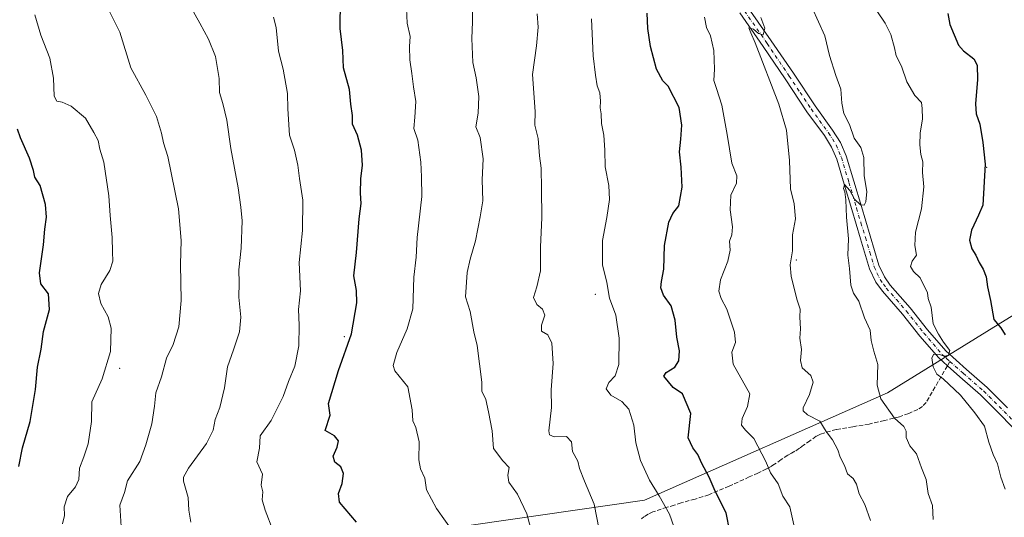
# Model space of a CAD drawing. Units: metres. Extents: x 597085 to 600525, y 4738369 to 4740731.
# Drawn here: x 598124 to 598497, y 4740093 to 4740281 of the extents above; entities that cross this region are included whole.
import ezdxf

# ---------------------------------------------------------------- set-up
doc = ezdxf.new("R2010")
doc.units = ezdxf.units.M
doc.header["$MEASUREMENT"] = 0
doc.linetypes.add('DGN Style 3', pattern=[2.307223458686699, 1.648016756204785, -0.6592067024819142])
doc.linetypes.add('DGN Style 4', pattern=[2.6384748266838614, 1.318413404963828, -0.6592067024819142, 0.001648016756204785, -0.6592067024819142])
for name, color, linetype, lineweight in [('Arbolado forestal CxS', 92, 'Continuous', 0), ('Centroide de Edificación ligera', 7, 'Continuous', 0), ('Curva de nivel maestra', 30, 'Continuous', 30), ('Curva de nivel normal', 30, 'Continuous', 0), ('Matorral CxS', 135, 'Continuous', 0), ('Pista no pavimentada Cxs', 111, 'Continuous', 0), ('Pista no pavimentada eje', 91, 'DGN Style 4', 0), ('Senda', 7, 'DGN Style 3', 0), ('Senda no paivmentada conexión', 7, 'DGN Style 3', 0)]:
    doc.layers.add(name, color=color, linetype=linetype, lineweight=lineweight)

# ---------------------------------------------------------------- blocks, each defined once
blk = doc.blocks.new('*U25')
at = {"layer": 'Pista no pavimentada Cxs', "color": 111, "linetype": 'Continuous', "lineweight": 0}
for points in [[(598502.8101000005, 4740123.640100001, 628.3160999999964), (598495.2701000003, 4740131.390100001, 631.3028999999951), (598487.6901000004, 4740138.950099999, 631.8675999999978), (598479.8701, 4740145.7301, 630.5032999999967), (598475.1901000004, 4740149.940099999, 631.4428999999947), (598471.9001000002, 4740152.9101, 631.5262999999978), (598464.7901, 4740161.140100001, 632.8999999999943), (598458.2600999996, 4740169.420100001, 635.1913000000059), (598450.6001000004, 4740178.120100001, 635.7782000000007), (598448.0900999998, 4740181.600099999, 636.1968000000053), (598445.7301000003, 4740186.640100001, 636.909599999999), (598442.3300999999, 4740197.960100001, 638.1998000000021), (598439.0100999996, 4740209.050100001, 639.258799999996), (598436.1401000004, 4740218.670100001, 640.5170000000071), (598433.3201000001, 4740228.0601, 639.3280999999988), (598431.3601000002, 4740232.640100001, 638.6444000000047), (598428.6300999997, 4740236.9901, 639.5188999999956), (598422.0601000005, 4740246.040100001, 642.1938999999984), (598413.7600999996, 4740258.460100001, 642.2878000000055), (598405.4401000004, 4740270.7501, 643.821299999996), (598396.6001000004, 4740283.470100001, 645.9309999999969)], [(598390.8601000002, 4740298.370100001, 647.5868999999948), (598408.5601000005, 4740272.890100001, 643.596000000005), (598416.9001000002, 4740260.5701, 641.0148999999947), (598425.1601, 4740248.200099999, 641.6267999999982), (598431.7600999996, 4740239.110099999, 640.3959999999934), (598434.7200999996, 4740234.4001, 639.3843999999954), (598436.8800999997, 4740229.350099999, 638.0724000000046), (598439.7600999996, 4740219.7601, 639.5035999999964), (598442.6401000004, 4740210.130100001, 637.4266000000061), (598445.9501, 4740199.040100001, 638.4265000000014), (598449.2801000001, 4740187.9901, 635.9364999999962), (598451.3601000002, 4740183.530099999, 635.9948000000004), (598453.5601000005, 4740180.4901, 635.5390000000043), (598461.1601, 4740171.850099999, 634.4278999999951), (598467.7100999998, 4740163.540100001, 631.7222999999941), (598474.6001000004, 4740155.5601, 631.7451000000001), (598482.3800999997, 4740148.5601, 630.5138000000006), (598490.2701000003, 4740141.720100001, 629.4320000000008), (598497.9600999998, 4740134.050100001, 628.7661999999982)]]:
    blk.add_polyline3d(points, dxfattribs=at)

msp = doc.modelspace()

# ---------------------------------------------------------------- linework, layer by layer
at = {"layer": 'Arbolado forestal CxS', "color": 92, "linetype": 'Continuous', "lineweight": 0}
for points in [[(598536.4323000005, 4740204.2061, 615.1543999999994), (598504.6606999999, 4740171.8245, 623.8009000000021), (598452.5551000005, 4740139.6801, 634.8956999999937), (598360.5872999998, 4740099.133300001, 656.6581000000006), (598268.7220999999, 4740085.9035, 673.2807999999932), (598234.8356999997, 4740064.278899999, 680.0374000000012), (598223.2260999996, 4740040.548900001, 683.6833999999944), (598228.0427000001, 4740021.585899999, 684.0547999999981), (598187.7565000001, 4740002.3773, 691.7307000000001), (598161.1693000002, 4739997.410700001, 696.4805000000051), (598133.6579, 4739987.490499999, 702.2356000000001)], [(598504.6606999999, 4740171.8245, 623.8009000000021), (598452.5551000005, 4740139.6801, 634.8956999999937), (598360.5872999998, 4740099.133300001, 656.6581000000006), (598268.7220999999, 4740085.9035, 673.2807999999932), (598234.8356999997, 4740064.278899999, 680.0374000000012), (598223.2260999996, 4740040.548900001, 683.6833999999944), (598228.0427000001, 4740021.585899999, 684.0547999999981), (598187.7565000001, 4740002.3773, 691.7307000000001), (598161.1693000002, 4739997.410700001, 696.4805000000051), (598133.6579, 4739987.490499999, 702.2356000000001), (598122.0541000003, 4739983.306299999, 704.0994999999967), (598087.8213000001, 4739974.9091, 709.317200000005), (598051.2402999997, 4739971.6205, 715.511799999993), (598034.1215000004, 4739973.2775, 717.4446999999927), (597994.3617000004, 4739973.8301, 723.9713000000047), (597946.3185000002, 4739972.174100001, 732.204700000002), (597901.5887000002, 4739972.174500001, 741.8415999999997)]]:
    msp.add_polyline3d(points, dxfattribs=at)
at = {"layer": 'Centroide de Edificación ligera', "color": 7, "linetype": 'Continuous', "lineweight": 0}
for p in [(598490, 4740225, 633.6000000000058), (598418, 4740190, 649.4330000000045), (598342, 4740177, 666.7532999999967), (598247, 4740161, 687.8880999999965), (598162, 4740149, 705.8546000000061)]:
    msp.add_point(p, dxfattribs=at)
at = {"layer": 'Curva de nivel maestra', "color": 30, "linetype": 'Continuous', "lineweight": 30, "flags": 128}
for points, elevation in [([(598251.5199999996, 4740090.7601), (598245.1100000005, 4740098.420100001), (598244.7400000002, 4740101.620100001), (598246.1299999999, 4740105.470100001), (598246.5999999996, 4740109.190099999), (598245.6500000004, 4740111.6801), (598243.3600000005, 4740113.520099999), (598242.7999999998, 4740115.800100001), (598244.25, 4740119.140100001), (598244.7199999997, 4740121.530099999), (598243.29, 4740123.5001), (598239.7300000006, 4740125.470100001), (598241.6200000001, 4740131.3201), (598241, 4740135.6801), (598244.7699999996, 4740148.1801), (598249.6799999997, 4740162.0801), (598251.7300000006, 4740173.800100001), (598251.6200000001, 4740178.360099999), (598250.5700000003, 4740183.960100001), (598251.6299999999, 4740192.8301), (598252.6100000005, 4740205.470100001), (598253.2800000003, 4740211.340100001), (598253.0599999996, 4740215.170100001), (598253.2400000002, 4740220.6501), (598253.7999999998, 4740225.880100001), (598253.4500000002, 4740231.460100001), (598251.9500000002, 4740237.130100001), (598250.0999999996, 4740241.270099999), (598250.0899999999, 4740244.550100001), (598249.4800000006, 4740248.920100001), (598248.8799999999, 4740254.390100001), (598246.6600000003, 4740262.6801), (598246.4100000003, 4740269.140100001), (598245.4199999999, 4740277.4801), (598245.5199999996, 4740288.350099999)], 675), ([(598392.8399999999, 4740087.2401), (598391.4199999999, 4740094.360099999), (598387.3499999996, 4740102.5801), (598385.0800000001, 4740107.8101), (598382.25, 4740113.030099999), (598380.6900000004, 4740116.4301), (598378.8700000001, 4740118.940099999), (598377.1100000005, 4740122.640100001), (598378.1100000005, 4740131.850099999), (598374.9000000004, 4740139.280099999), (598371.4600000001, 4740141.710100001), (598367.8499999996, 4740146.030099999), (598368.7800000003, 4740147.470100001), (598372.04, 4740149.470100001), (598373.5599999996, 4740151.800100001), (598373.79, 4740155.610099999), (598372.8200000003, 4740160.710100001), (598372.2000000002, 4740167.1601), (598370.6100000005, 4740172.5701), (598367.7800000003, 4740176.710100001), (598366.7300000006, 4740179.4001), (598366.9699999997, 4740181.800100001), (598367.9400000004, 4740186.470100001), (598368.1799999997, 4740195.5001), (598369.7199999997, 4740204.2401), (598371.3300000001, 4740207.5001), (598373.5999999996, 4740210.470100001), (598374.8799999999, 4740217.470100001), (598374.4900000002, 4740225.0801), (598373.7599999999, 4740230.9101), (598374.3600000005, 4740235.610099999), (598374.7000000002, 4740240.9901), (598373.6799999997, 4740247.640100001), (598369.4800000006, 4740255.640100001), (598367.5300000003, 4740257.6601), (598365.1200000001, 4740262.0701), (598362.8099999996, 4740270.720100001), (598361.8200000003, 4740277.4801), (598361.6299999999, 4740283.270099999)], 650), ([(598475.3899999997, 4740283.1501), (598476.1600000003, 4740279.0701), (598479.4500000002, 4740271.2301), (598481.25, 4740269.120100001), (598485.1500000004, 4740266.090100001), (598486.4500000002, 4740263.670100001), (598486.5899999999, 4740258.2301), (598485.7999999998, 4740249.0001), (598486.0800000001, 4740245.220100001), (598487.5300000003, 4740241.380100001), (598488.5800000001, 4740234.380100001), (598489.5, 4740226.2601), (598488.6600000003, 4740210.670100001), (598486.9699999997, 4740206.890100001), (598484.2599999999, 4740201.300100001), (598483.5599999996, 4740197.440099999), (598484.4400000004, 4740194.2401), (598486.0099999999, 4740191.7401), (598487.2400000002, 4740188.970100001), (598488.7800000003, 4740186.5101), (598489.8899999997, 4740183.620100001), (598490.4100000003, 4740179.8101), (598491.5199999996, 4740174.5801), (598492.8200000003, 4740167.4001), (598495.4400000004, 4740164.3301), (598497.0899999999, 4740161.6601)], 625), ([(598123.7800000003, 4740111.860099999), (598125.2000000002, 4740118.950099999), (598128.1399999997, 4740128.890100001), (598130.0999999996, 4740141.040100001), (598130.8899999997, 4740149.390100001), (598132.2400000002, 4740156.1801), (598133.1699999999, 4740162.920100001), (598135.4500000002, 4740171.200099999), (598135.0199999996, 4740177.110099999), (598132.1299999999, 4740180.880100001), (598131.6299999999, 4740185.040100001), (598133.1799999997, 4740195.640100001), (598133.6600000003, 4740201.590100001), (598134.2999999998, 4740206.100099999), (598133.8899999997, 4740210.940099999), (598131.8799999999, 4740218.1801), (598129.8799999999, 4740221.300100001), (598129.3600000005, 4740223.770099999), (598127.8099999996, 4740228.470100001), (598124.4600000001, 4740236.110099999), (598123.2999999998, 4740239.4001)], 700)]:
    msp.add_lwpolyline(points, dxfattribs=dict(at, elevation=elevation))
at = {"layer": 'Curva de nivel normal', "color": 30, "linetype": 'Continuous', "lineweight": 0, "flags": 128}
for points, elevation in [([(598288.6100000005, 4740086.440099999), (598281.8700000001, 4740095.9301), (598278.1200000001, 4740103.020099999), (598277.4600000001, 4740107.420100001), (598275.7699999996, 4740110.940099999), (598275.1399999997, 4740114.420100001), (598275.2999999998, 4740121.1601), (598273.9699999997, 4740126.640100001), (598272.9400000004, 4740129.140100001), (598272.6200000001, 4740133.300100001), (598271.04, 4740141.940099999), (598266.0999999996, 4740148.040100001), (598265.4500000002, 4740150.030099999), (598266.8200000003, 4740154.950099999), (598270.7599999999, 4740163.950099999), (598272.9299999997, 4740171.470100001), (598273.3099999996, 4740183.4101), (598274.1600000003, 4740191.0101), (598274.4800000006, 4740198.4101), (598276.2699999996, 4740213.9801), (598276.1299999999, 4740221.4101), (598275.8600000005, 4740226.920100001), (598274.7400000002, 4740235.3201), (598273.2599999999, 4740239.6801), (598273.6900000004, 4740243.920100001), (598274, 4740249.890100001), (598273.1100000005, 4740255.4101), (598272.5499999998, 4740260.470100001), (598271.7400000002, 4740265.610099999), (598271.6500000004, 4740270.7601), (598271.8300000001, 4740274.440099999), (598270.7000000002, 4740279.5601), (598270.3200000003, 4740287.8101)], 670), ([(598295.5800000001, 4740288.4901), (598295.5300000003, 4740280.0701), (598295.2699999996, 4740273.7301), (598295.6600000003, 4740264.710100001), (598296.8399999999, 4740258.8101), (598297.8399999999, 4740251.8101), (598297.6200000001, 4740245.540100001), (598296.7800000003, 4740240.380100001), (598298.3300000001, 4740236.2601), (598299.5700000003, 4740228.200099999), (598299.1900000004, 4740220.2601), (598299.4199999999, 4740212.3201), (598298.3799999999, 4740206.300100001), (598296.5800000001, 4740197.200099999), (598294.5300000003, 4740190.270099999), (598293.4900000002, 4740185.280099999), (598292.7800000003, 4740176.020099999), (598294.6299999999, 4740170.540100001), (598295.9600000001, 4740162.8201), (598297.2699999996, 4740157.6801), (598298.9699999997, 4740143.690099999), (598299.0199999996, 4740140.3301), (598300.5, 4740137.200099999), (598301.5700000003, 4740132.470100001), (598302.9600000001, 4740125.360099999), (598303.4500000002, 4740118.610099999), (598306.9000000004, 4740113.970100001), (598309.29, 4740111.440099999), (598308.8399999999, 4740108.5801), (598309.2199999997, 4740105.960100001), (598312.4600000001, 4740101.420100001), (598316, 4740093.950099999), (598317.6100000005, 4740088.2501)], 665), ([(598157.75, 4740284.7501), (598161.9800000006, 4740276.0801), (598166.1399999997, 4740262.5701), (598171.7999999998, 4740252.2401), (598175.8399999999, 4740244.190099999), (598177.8300000001, 4740237.9801), (598178.5599999996, 4740234.210100001), (598180.1600000003, 4740229.130100001), (598184.2300000006, 4740209.350099999), (598185.2000000002, 4740197.300100001), (598185, 4740188.4301), (598185.1900000004, 4740174.600099999), (598184.3399999999, 4740164.6601), (598182.2000000002, 4740157.940099999), (598179.7100000001, 4740152.800100001), (598177.7599999999, 4740145.800100001), (598175.5800000001, 4740139.7401), (598175.1500000004, 4740134.670100001), (598174.1799999997, 4740127.970100001), (598171.8300000001, 4740120.090100001), (598169.5800000001, 4740113.710100001), (598164.9600000001, 4740106.4001), (598163.8099999996, 4740101.970100001), (598162.0700000003, 4740097.2601), (598162.7400000002, 4740085.1601)], 690), ([(598188.8200000003, 4740090.850099999), (598188.1799999997, 4740095.290100001), (598187.8499999996, 4740100.100099999), (598186.1500000004, 4740106.3101), (598186.0800000001, 4740107.770099999), (598187.9800000006, 4740111.190099999), (598194.8499999996, 4740120.5101), (598197.29, 4740125.600099999), (598198.0300000003, 4740129.630100001), (598199.8300000001, 4740134.1801), (598201.6799999997, 4740141.590100001), (598202.79, 4740149.610099999), (598205.0599999996, 4740155.920100001), (598207.3600000005, 4740162.800100001), (598207.79, 4740168.3201), (598207.1100000005, 4740175.860099999), (598207.1799999997, 4740181.3201), (598207.0300000003, 4740186.190099999), (598207.9000000004, 4740194.4801), (598208.3399999999, 4740204.7401), (598207.8200000003, 4740209.890100001), (598206.8300000001, 4740217.280099999), (598203.9800000006, 4740232.100099999), (598202.4600000001, 4740242.8101), (598201.0300000003, 4740249.090100001), (598199.79, 4740253.3201), (598199.6600000003, 4740258.640100001), (598198.2100000001, 4740266.880100001), (598195.6299999999, 4740273.530099999), (598192.3399999999, 4740279.470100001), (598188.8099999996, 4740285.8201)], 685), ([(598424.0700000003, 4740285.270099999), (598428.7599999999, 4740274.7401), (598430.5899999999, 4740267.3101), (598433, 4740259.7401), (598434.8600000005, 4740254.600099999), (598435.2000000002, 4740249.280099999), (598436.0300000003, 4740245.370100001), (598438.0899999999, 4740241.1501), (598439.8499999996, 4740235.9901), (598442.4199999999, 4740232.530099999), (598443.5800000001, 4740228.7301), (598443.7000000002, 4740221.8301), (598444.7199999997, 4740215.800100001), (598444.3399999999, 4740211.9801), (598443.6500000004, 4740210.6801), (598442.3499999996, 4740210.8201), (598440.0300000003, 4740213.0001), (598438.29, 4740216.270099999), (598436.2100000001, 4740218.5601), (598435.8499999996, 4740217.050100001), (598436.3700000001, 4740215.780099999), (598436.7400000002, 4740212.7401), (598436.9699999997, 4740206.120100001), (598437.7300000006, 4740197.960100001), (598437.4900000002, 4740191.800100001), (598438.1600000003, 4740186.800100001), (598438.6200000001, 4740180.470100001), (598439.6500000004, 4740177.460100001), (598441.6399999997, 4740174.4001), (598443.8499999996, 4740168.050100001), (598445.9600000001, 4740163.450099999), (598446.3600000005, 4740159.470100001), (598447.4000000004, 4740155.470100001), (598448.8399999999, 4740150.470100001), (598448.5800000001, 4740142.6601), (598449.9400000004, 4740137.470100001), (598455.1600000003, 4740130.120100001), (598458.6799999997, 4740126.950099999), (598459.6200000001, 4740125.280099999), (598459.5899999999, 4740122.8101), (598460.9600000001, 4740119.700099999), (598463.4800000006, 4740116.630100001), (598465.3600000005, 4740111.4001), (598467.2000000002, 4740106.9301), (598467.9600000001, 4740101.620100001), (598469.6100000005, 4740097.0801), (598469.79, 4740091.790100001)], 635), ([(598497.04, 4740103.2401), (598495.3799999999, 4740107.800100001), (598494.1299999999, 4740112.920100001), (598492.4800000006, 4740116.450099999), (598490.9299999997, 4740121.020099999), (598489.29, 4740127.120100001), (598485.5499999998, 4740132.190099999), (598480.1200000001, 4740138.8201), (598473.5300000003, 4740144.960100001), (598471.1799999997, 4740146.840100001), (598469.7699999996, 4740149.610099999), (598469.29, 4740152.970100001), (598470.0999999996, 4740154.340100001), (598472.2699999996, 4740154.170100001), (598473.8700000001, 4740153.5701), (598475.5999999996, 4740153.800100001), (598476.0899999999, 4740155.7301), (598473.7000000002, 4740158.9101), (598471.8499999996, 4740161.920100001), (598469.7999999998, 4740165.870100001), (598469, 4740172.0601), (598467.9600000001, 4740175.350099999), (598467.6399999997, 4740177.5601), (598464.9199999999, 4740183.1801), (598462.3899999997, 4740185.6601), (598461.2599999999, 4740187.520099999), (598461.8799999999, 4740189.470100001), (598463.4400000004, 4740191.800100001), (598462.8499999996, 4740195.470100001), (598463.1600000003, 4740200.470100001), (598465.3700000001, 4740209.280099999), (598466.2699999996, 4740217.670100001), (598465.7300000006, 4740223.0601), (598465.8700000001, 4740227.090100001), (598465.1799999997, 4740229.8101), (598464.7199999997, 4740233.4801), (598464.8799999999, 4740237.870100001), (598465.7400000002, 4740243.370100001), (598465.6299999999, 4740247.200099999), (598465.3300000001, 4740249.4801), (598462.8899999997, 4740252.120100001), (598459.8700000001, 4740257.4001), (598457.7999999998, 4740263.280099999), (598455.7699999996, 4740267.190099999), (598455.1200000001, 4740270.170100001), (598453.8099999996, 4740275.2501), (598451.5999999996, 4740279.5801), (598448.5, 4740284.220100001)], 630), ([(598140.3700000001, 4740090.1601), (598141.1200000001, 4740093.370100001), (598141, 4740096.640100001), (598142.2199999997, 4740100.540100001), (598145.2100000001, 4740104.2301), (598146.4600000001, 4740106.950099999), (598146.7800000003, 4740111.290100001), (598148.4199999999, 4740115.470100001), (598149.9800000006, 4740120.470100001), (598151.2300000006, 4740128.880100001), (598151.3899999997, 4740136.3301), (598155.3700000001, 4740145.040100001), (598158.5099999999, 4740155.340100001), (598158.7699999996, 4740164.200099999), (598157.5700000003, 4740168.450099999), (598154.7800000003, 4740173.520099999), (598153.8899999997, 4740177.3101), (598155, 4740180.7501), (598158.2000000002, 4740185.940099999), (598159.4100000003, 4740189.4801), (598159.2199999997, 4740193.020099999), (598159.1299999999, 4740198.4301), (598158.3700000001, 4740206.8301), (598157.8499999996, 4740214.2501), (598155.9299999997, 4740226.9101), (598154.4400000004, 4740231.8101), (598153.7599999999, 4740235.1501), (598152.2199999997, 4740238.210100001), (598149.04, 4740243.620100001), (598143.6200000001, 4740248.110099999), (598140.2100000001, 4740249.640100001), (598138.2100000001, 4740249.970100001), (598137.1799999997, 4740251.940099999), (598136.9299999997, 4740258.690099999), (598135.4699999997, 4740266.2301), (598132.1699999999, 4740274.9301), (598129.9000000004, 4740282.6601)], 695), ([(598220.1299999999, 4740281.770099999), (598221.2300000006, 4740277.8301), (598222.0599999996, 4740268.880100001), (598223.8200000003, 4740262.1801), (598225.4400000004, 4740252.9001), (598225.6100000005, 4740247.170100001), (598226.2100000001, 4740237.1501), (598228.0800000001, 4740231.4801), (598229.3399999999, 4740225.800100001), (598229.9500000002, 4740220.7301), (598231.2300000006, 4740212.640100001), (598231.0899999999, 4740201.1601), (598229.8600000005, 4740189.0701), (598230.3499999996, 4740178.3101), (598229.6900000004, 4740171.2401), (598229.8799999999, 4740165.2501), (598229.7000000002, 4740157.520099999), (598228.25, 4740149.800100001), (598225.8399999999, 4740144.020099999), (598223.8200000003, 4740138.390100001), (598219.2599999999, 4740129.280099999), (598215.1699999999, 4740123.470100001), (598214.8399999999, 4740118.840100001), (598213.8099999996, 4740113.670100001), (598215.9900000002, 4740108.920100001), (598215.4600000001, 4740104.860099999), (598216.1200000001, 4740102.2601), (598215.9400000004, 4740099.290100001), (598217.0700000003, 4740095.380100001), (598219.9699999997, 4740087.7501)], 680), ([(598343.4500000002, 4740087.860099999), (598341.4699999997, 4740097.550100001), (598337.8700000001, 4740106.270099999), (598336.0099999999, 4740111.0801), (598335.2800000003, 4740113.850099999), (598333.3700000001, 4740117.4801), (598332.9800000006, 4740121.1601), (598331, 4740123.1501), (598326.4000000004, 4740123.090100001), (598324.6299999999, 4740123.840100001), (598324.4199999999, 4740125.370100001), (598325.3300000001, 4740134.140100001), (598325.2000000002, 4740140.800100001), (598325.9699999997, 4740150.790100001), (598325.5199999996, 4740158.4901), (598323.9600000001, 4740161.700099999), (598321.6399999997, 4740163.050100001), (598321.54, 4740165.3301), (598322.8200000003, 4740169.040100001), (598322.0099999999, 4740171.370100001), (598319.8399999999, 4740173.100099999), (598318.5199999996, 4740175.800100001), (598319.8200000003, 4740179.8101), (598321.2000000002, 4740185.920100001), (598321.1799999997, 4740194.920100001), (598321.7300000006, 4740205.860099999), (598321.5499999998, 4740216.860099999), (598321.5199999996, 4740224.640100001), (598320.8799999999, 4740229.300100001), (598320.2699999996, 4740235.9101), (598319.0199999996, 4740240.970100001), (598319.1399999997, 4740246.170100001), (598318.1799999997, 4740260.1501), (598319.7100000001, 4740270.960100001), (598320.3600000005, 4740278.050100001), (598319.9699999997, 4740283.0601)], 659.9999999999999), ([(598373.3899999997, 4740084.140100001), (598370.0499999998, 4740093.790100001), (598366.1699999999, 4740100.7501), (598362.4400000004, 4740106.7501), (598359.0700000003, 4740114.1501), (598357.3200000003, 4740120.850099999), (598356.5899999999, 4740127.4901), (598354.6200000001, 4740133.4901), (598352.0499999998, 4740136.450099999), (598347.7699999996, 4740138.840100001), (598346.0599999996, 4740141.290100001), (598347.0700000003, 4740143.5701), (598349.4600000001, 4740146.1601), (598350.8600000005, 4740150.380100001), (598351.0300000003, 4740160.370100001), (598349.75, 4740169.0601), (598347.2800000003, 4740175.470100001), (598346.3099999996, 4740181.470100001), (598344.7100000001, 4740188.140100001), (598344.6600000003, 4740197.280099999), (598346.3600000005, 4740206.020099999), (598347.3799999999, 4740212.8301), (598347.0999999996, 4740218.110099999), (598345.7199999997, 4740225.140100001), (598345.5499999998, 4740231.450099999), (598345.1200000001, 4740237.1801), (598344.2400000002, 4740241.630100001), (598344.1799999997, 4740245.1801), (598343.8300000001, 4740247.540100001), (598343.9600000001, 4740250.050100001), (598343.6200000001, 4740253.210100001), (598342.7100000001, 4740255.8101), (598342.0800000001, 4740259.8101), (598341.0800000001, 4740267.1501), (598340.5599999996, 4740281.1501)], 655), ([(598417.3700000001, 4740088.690099999), (598415.5999999996, 4740096.5801), (598412.9600000001, 4740100.6801), (598411.2000000002, 4740105.270099999), (598408.2599999999, 4740109.470100001), (598406.4199999999, 4740113.800100001), (598401.9400000004, 4740122.420100001), (598398.7400000002, 4740125.5701), (598397.3200000003, 4740127.540100001), (598397.4699999997, 4740129.9801), (598399.5199999996, 4740134.5001), (598400.3899999997, 4740139.360099999), (598394.1299999999, 4740150.590100001), (598393.6500000004, 4740155.050100001), (598394.9900000002, 4740158.7301), (598394.6200000001, 4740162.690099999), (598391.6799999997, 4740171.420100001), (598389.6399999997, 4740175.380100001), (598388.6500000004, 4740178.220100001), (598389.3600000005, 4740182.420100001), (598392.1600000003, 4740189.4801), (598393.0099999999, 4740193.640100001), (598392.7800000003, 4740197.140100001), (598393.6399999997, 4740199.470100001), (598393.8899999997, 4740202.470100001), (598393.0099999999, 4740208.970100001), (598393.2800000003, 4740214.470100001), (598395.4199999999, 4740218.9801), (598395.5, 4740221.7501), (598393.5599999996, 4740226.5701), (598391.8399999999, 4740237.420100001), (598389.7800000003, 4740248.4901), (598387.8700000001, 4740254.840100001), (598386.7599999999, 4740257.8201), (598387.0300000003, 4740262.1501), (598386.7999999998, 4740269.130100001), (598385.5700000003, 4740274.770099999), (598384.0599999996, 4740277.9001), (598383.3300000001, 4740281.7601)], 645), ([(598446.1100000005, 4740091.420100001), (598444.0099999999, 4740097.460100001), (598441.7699999996, 4740101.520099999), (598440.8300000001, 4740105.140100001), (598439.4800000006, 4740107.340100001), (598437.3700000001, 4740109.100099999), (598436.2999999998, 4740112.280099999), (598434.6100000005, 4740115.340100001), (598433.7100000001, 4740118.1501), (598431.6799999997, 4740121.9301), (598429.2800000003, 4740125.140100001), (598426.8799999999, 4740128.940099999), (598422.2800000003, 4740131.340100001), (598420.6200000001, 4740132.890100001), (598420.6200000001, 4740134.020099999), (598423.0499999998, 4740139.110099999), (598424.3799999999, 4740143.780099999), (598423.4600000001, 4740146.220100001), (598420.2599999999, 4740149.200099999), (598419.5700000003, 4740151.9301), (598420.0300000003, 4740156.1501), (598419.3099999996, 4740160.370100001), (598419.5599999996, 4740163.960100001), (598419.3200000003, 4740168.380100001), (598419.4800000006, 4740171.360099999), (598418.25, 4740175.140100001), (598416.0199999996, 4740183.800100001), (598415.6900000004, 4740188.140100001), (598416.5300000003, 4740193.470100001), (598416.6299999999, 4740199.470100001), (598417.7300000006, 4740205.470100001), (598417.2599999999, 4740211.140100001), (598415.8799999999, 4740216.8101), (598415.5, 4740227.610099999), (598414.3300000001, 4740239.0801), (598411.4400000004, 4740248.860099999), (598402.3899999997, 4740272.140100001), (598400.7699999996, 4740275.860099999), (598400.0599999996, 4740277.720100001), (598401.7800000003, 4740277.2601), (598403.6900000004, 4740275.610099999), (598405.5300000003, 4740275.140100001), (598406.1200000001, 4740277.6501), (598404.5899999999, 4740281.6801)], 640)]:
    msp.add_lwpolyline(points, dxfattribs=dict(at, elevation=elevation))
at = {"layer": 'Matorral CxS', "color": 135, "linetype": 'Continuous', "lineweight": 0}
for points in [[(598536.4323000005, 4740204.2061, 615.1543999999994), (598504.6606999999, 4740171.8245, 623.8009000000021), (598452.5551000005, 4740139.6801, 634.8956999999937), (598360.5872999998, 4740099.133300001, 656.6581000000006), (598268.7220999999, 4740085.9035, 673.2807999999932), (598234.8356999997, 4740064.278899999, 680.0374000000012), (598223.2260999996, 4740040.548900001, 683.6833999999944), (598228.0427000001, 4740021.585899999, 684.0547999999981), (598187.7565000001, 4740002.3773, 691.7307000000001), (598161.1693000002, 4739997.410700001, 696.4805000000051), (598133.6579, 4739987.490499999, 702.2356000000001)], [(598531.5565, 4739932.853499999, 632.8462000000001), (598489.8367, 4739936.374100001, 638.1276000000071), (598442.5368999997, 4739938.824300001, 646.6110999999946), (598391.2767000003, 4739943.145300001, 656.202900000004), (598301.7071000002, 4739953.0463, 672.7284000000072), (598232.3674999997, 4739960.356899999, 685.5304000000033), (598159.9775, 4739967.767899999, 696.7030999999988), (598137.0822999999, 4739970.033700001, 700.4918000000035), (598133.6577000003, 4739976.4551, 701.4453000000068), (598133.6579, 4739987.490499999, 702.2356000000001), (598161.1693000002, 4739997.410700001, 696.4805000000051), (598187.7565000001, 4740002.3773, 691.7307000000001), (598228.0427000001, 4740021.585899999, 684.0547999999981), (598223.2260999996, 4740040.548900001, 683.6833999999944), (598234.8356999997, 4740064.278899999, 680.0374000000012), (598268.7220999999, 4740085.9035, 673.2807999999932), (598360.5872999998, 4740099.133300001, 656.6581000000006), (598452.5551000005, 4740139.6801, 634.8956999999937), (598504.6606999999, 4740171.8245, 623.8009000000021)]]:
    msp.add_polyline3d(points, dxfattribs=at)
at = {"layer": 'Pista no pavimentada Cxs', "color": 111, "linetype": 'Continuous', "lineweight": 0}
for points in [[(598390.8601000002, 4740298.370100001, 647.5868999999948), (598408.5601000005, 4740272.890100001, 643.596000000005), (598416.9001000002, 4740260.5701, 641.0148999999947), (598425.1601, 4740248.200099999, 641.6267999999982), (598431.7600999996, 4740239.110099999, 640.3959999999934), (598434.7200999996, 4740234.4001, 639.3843999999954), (598436.8800999997, 4740229.350099999, 638.0724000000046), (598439.7600999996, 4740219.7601, 639.5035999999964), (598442.6401000004, 4740210.130100001, 637.4266000000061), (598445.9501, 4740199.040100001, 638.4265000000014), (598449.2801000001, 4740187.9901, 635.9364999999962), (598451.3601000002, 4740183.530099999, 635.9948000000004), (598453.5601000005, 4740180.4901, 635.5390000000043), (598461.1601, 4740171.850099999, 634.4278999999951), (598467.7100999998, 4740163.540100001, 631.7222999999941), (598474.6001000004, 4740155.5601, 631.7451000000001), (598482.3800999997, 4740148.5601, 630.5138000000006), (598490.2701000003, 4740141.720100001, 629.4320000000008), (598497.9600999998, 4740134.050100001, 628.7661999999982)], [(598502.8101000005, 4740123.640100001, 628.3160999999964), (598495.2701000003, 4740131.390100001, 631.3028999999951), (598487.6901000004, 4740138.950099999, 631.8675999999978), (598479.8701, 4740145.7301, 630.5032999999967), (598475.1901000004, 4740149.940099999, 631.4428999999947), (598471.9001000002, 4740152.9101, 631.5262999999978), (598464.7901, 4740161.140100001, 632.8999999999943), (598458.2600999996, 4740169.420100001, 635.1913000000059), (598450.6001000004, 4740178.120100001, 635.7782000000007), (598448.0900999998, 4740181.600099999, 636.1968000000053), (598445.7301000003, 4740186.640100001, 636.909599999999), (598442.3300999999, 4740197.960100001, 638.1998000000021), (598439.0100999996, 4740209.050100001, 639.258799999996), (598436.1401000004, 4740218.670100001, 640.5170000000071), (598433.3201000001, 4740228.0601, 639.3280999999988), (598431.3601000002, 4740232.640100001, 638.6444000000047), (598428.6300999997, 4740236.9901, 639.5188999999956), (598422.0601000005, 4740246.040100001, 642.1938999999984), (598413.7600999996, 4740258.460100001, 642.2878000000055), (598405.4401000004, 4740270.7501, 643.821299999996), (598396.6001000004, 4740283.470100001, 645.9309999999969)]]:
    msp.add_polyline3d(points, dxfattribs=at)
at = {"layer": 'Pista no pavimentada eje', "color": 91, "linetype": 'DGN Style 4', "lineweight": 0}
for points in [[(598393.7301000003, 4740290.920100001, 645.5985999999976), (598407.0000999998, 4740271.8201, 642.575800000006), (598415.3300999999, 4740259.515100001, 641.3723999999929), (598419.4600999998, 4740253.3301, 641.8362000000052), (598423.6101000002, 4740247.120100001, 641.1376000000018), (598430.1951000001, 4740238.050100001, 639.5360999999976), (598433.0401, 4740233.520099999, 638.0581999999995), (598435.1001000004, 4740228.7051, 638.4526999999945), (598437.9501, 4740219.215100001, 638.6392000000051), (598439.3901000004, 4740214.4001, 639.6674000000058), (598440.8251, 4740209.590100001, 638.1405999999988), (598442.4851000002, 4740204.045100001, 635.879700000005), (598444.1401000004, 4740198.5001, 638.0531000000046), (598445.8051000005, 4740192.975099999, 637.007500000007), (598447.5050999997, 4740187.315099999, 634.2596000000049), (598448.5450999998, 4740185.085100001, 635.3920999999973), (598449.7251000004, 4740182.565099999, 635.6178999999975), (598450.9801000003, 4740180.825099999, 635.5038999999961), (598452.0800999999, 4740179.3051, 634.6514000000025), (598455.9101, 4740174.9551, 634.7109000000055), (598459.7100999998, 4740170.6351, 634.3282999999938), (598466.2500999998, 4740162.340100001, 631.9328999999998), (598473.2500999998, 4740154.235099999, 631.2188000000025), (598474.8951000003, 4740152.7501, 631.2630999999965), (598476.1608999996, 4740151.611099999, 631.1915000000008)], [(598476.1608999996, 4740151.611099999, 631.1915000000008), (598481.1250999998, 4740147.145099999, 629.9125000000058), (598488.9801000003, 4740140.335100001, 630.3381999999983), (598496.6151000002, 4740132.720100001, 629.4743000000017), (598504.1801000005, 4740124.9451, 627.5905000000057)]]:
    msp.add_polyline3d(points, dxfattribs=at)
at = {"layer": 'Senda', "color": 7, "linetype": 'DGN Style 3', "lineweight": 0}
msp.add_polyline3d([(598475.1901000004, 4740149.940099999, 631.4428999999947), (598467.1501000002, 4740136.100099999, 637.4953999999998), (598465.7500999998, 4740134.5801, 637.726999999999), (598463.9501, 4740133.460100001, 637.953800000003), (598460.5401, 4740131.880100001, 638.1548000000039), (598457.0500999996, 4740130.690099999, 638.3059999999969), (598451.3701, 4740129.220100001, 640.3294000000024), (598445.6101000002, 4740127.9301, 640.8752999999997), (598439.4001000002, 4740126.9001, 641.1367000000029), (598433.1601, 4740125.8301, 641.891499999998), (598430.9501, 4740125.270099999, 642.9088000000047), (598428.7801000001, 4740124.610099999, 644.0749999999971), (598427.1201, 4740124.0801, 644.9002999999939), (598425.5800999999, 4740123.3301, 645.7041000000027), (598423.1801000005, 4740121.620100001, 646.8806000000042), (598420.7901, 4740119.880100001, 646.8317999999999), (598419.1700999998, 4740118.7601, 646.545299999998), (598417.5100999996, 4740117.6501, 646.1785999999993), (598416.1801000005, 4740116.9001, 645.6092999999964), (598414.8400999998, 4740116.170100001, 645.218599999993), (598412.3300999999, 4740114.460100001, 644.9379999999946), (598409.8201000001, 4740112.7401, 646.3019000000058), (598408.3101000005, 4740111.790100001, 647.025999999998), (598406.7600999996, 4740110.920100001, 647.8252999999969), (598403.5100999996, 4740109.380100001, 649.485799999995), (598400.2301000003, 4740107.9101, 650.7179000000033), (598392.5800999999, 4740104.390100001, 651.0118999999977), (598384.9101, 4740101.170100001, 655.0457000000024), (598379.7401000002, 4740099.5601, 657.4348999999929), (598374.4901000002, 4740098.090100001, 658.0188999999956), (598371.8201000001, 4740097.270099999, 658.4619999999995), (598369.0900999998, 4740096.440099999, 658.8846999999951), (598363.6901000004, 4740094.6601, 658.9205999999976), (598361.9600999998, 4740093.840100001, 658.9155000000028), (598360.3501000004, 4740092.8101, 659.0733999999939), (598359.4600999998, 4740092.020099999, 659.0314000000071)], dxfattribs=at)
at = {"layer": 'Senda no paivmentada conexión', "color": 7, "linetype": 'DGN Style 3', "lineweight": 0, "extrusion": (0.06480313832436628, 0.1115431028276851, 0.9916444370210956), "elevation": 568140.2695540529, "flags": 128}
msp.add_lwpolyline([(1863709.840723388, -4362455.00532488), (1863709.840723388, -4362453.056505852)], dxfattribs=at)

# ---------------------------------------------------------------- block references
at = {"layer": 'Pista no pavimentada Cxs', "color": 111, "linetype": 'Continuous', "lineweight": 0}
msp.add_blockref('*U25', (0, 0), dxfattribs=at)

doc.saveas('drawing.dxf')
